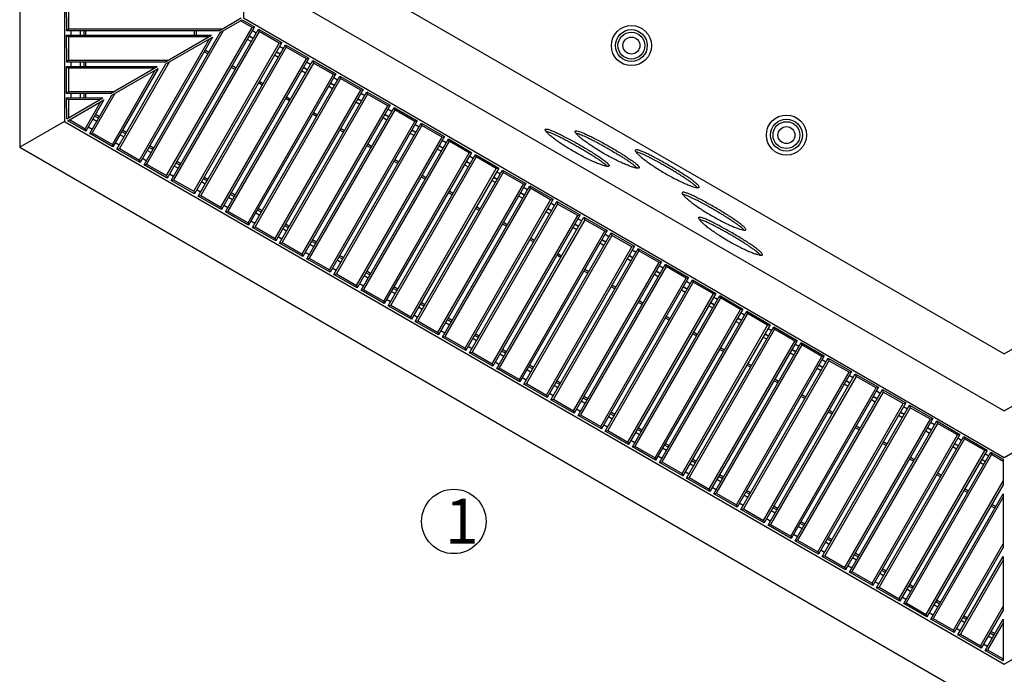
# Model space of a CAD drawing. Units: millimetres. Extents: x -487784 to 86236, y -16400 to 132950.
# Drawn here: x 9263 to 10363, y -15993 to -15262 of the extents above; entities that cross this region are included whole.
import ezdxf

# ---------------------------------------------------------------- set-up
doc = ezdxf.new("R2010")
doc.units = ezdxf.units.MM
doc.styles.get("Standard").update_dxf_attribs({"font": 'arial.ttf'})

# ---------------------------------------------------------------- blocks, each defined once
blk = doc.blocks.new('reja hexagonal')
at = {"color": 7, "linetype": 'Continuous', "lineweight": 25}
for p, q in [((-481534.2, 109585.1), (-481519.2, 109611.1)), ((-481518.4, 109608.4), (-481531.4, 109585.9)), ((-481531.4, 109585.9), (-481534.2, 109585.1)), ((-481386.7, 109500), (-481534.2, 109585.1)), ((-481532.3, 109578.3), (-481529.8, 109582.6)), ((-481531.4, 109585.9), (-481382.7, 109500)), ((-481551.7, 109554.8), (-481536.7, 109580.8)), ((-481535.9, 109578.1), (-481548.9, 109555.5)), ((-481536.7, 109580.8), (-481535.9, 109578.1)), ((-481536.7, 109580.8), (-481396.7, 109500)), ((-481400.7, 109500), (-481535.9, 109578.1)), ((-481523.2, 109573), (-481520.7, 109577.4)), ((-481519.8, 109571), (-481517.3, 109575.4)), ((-481518.1, 109570), (-481515.6, 109574.4)), ((-481569.2, 109524.5), (-481554.2, 109550.5)), ((-481554.2, 109550.5), (-481553.4, 109547.8)), ((-481554.2, 109550.5), (-481466.7, 109500)), ((-481548.9, 109555.5), (-481551.7, 109554.8)), ((-481456.7, 109500), (-481551.7, 109554.8)), ((-481549.8, 109548), (-481547.3, 109552.3)), ((-481548.9, 109555.5), (-481452.7, 109500)), ((-481553.4, 109547.8), (-481566.4, 109525.2)), ((-481470.7, 109500), (-481553.4, 109547.8)), ((-481540.7, 109542.7), (-481538.2, 109547.1)), ((-481537.3, 109540.7), (-481534.8, 109545.1)), ((-481535.6, 109539.7), (-481533.1, 109544.1)), ((-481583.3, 109500), (-481571.7, 109520.2)), ((-481570.9, 109517.4), (-481581, 109500)), ((-481571.7, 109520.2), (-481570.9, 109517.4)), ((-481571.7, 109520.2), (-481536.7, 109500)), ((-481540.7, 109500), (-481570.9, 109517.4)), ((-481566.4, 109525.2), (-481569.2, 109524.5)), ((-481526.7, 109500), (-481569.2, 109524.5)), ((-481567.3, 109517.7), (-481564.8, 109522)), ((-481566.4, 109525.2), (-481522.7, 109500)), ((-481558.2, 109512.4), (-481555.7, 109516.8)), ((-481554.8, 109510.4), (-481552.3, 109514.8)), ((-481553.1, 109509.4), (-481550.6, 109513.8)), ((-481412.9, 109509.3), (-481410.4, 109513.7)), ((-481411.2, 109508.4), (-481408.7, 109512.7)), ((-481583.3, 109500), (-481536.7, 109500)), ((-481571.7, 109477.3), (-481583.3, 109497.5)), ((-481583.3, 109497.5), (-481536.7, 109497.5)), ((-481581, 109497.5), (-481570.9, 109480)), ((-481536.7, 109497.5), (-481571.7, 109477.3)), ((-481570.9, 109480), (-481540.7, 109497.5)), ((-481569.2, 109472.9), (-481526.7, 109497.5)), ((-481522.7, 109497.5), (-481566.4, 109472.2)), ((-481466.7, 109497.5), (-481554.2, 109447)), ((-481553.4, 109449.7), (-481470.7, 109497.5)), ((-481551.7, 109442.6), (-481456.7, 109497.5)), ((-481452.7, 109497.5), (-481548.9, 109441.9)), ((-481396.7, 109497.5), (-481536.7, 109416.6)), ((-481535.9, 109419.4), (-481400.7, 109497.5)), ((-481534.2, 109412.3), (-481386.7, 109497.5)), ((-481382.7, 109497.5), (-481531.4, 109411.6)), ((-481526.7, 109500), (-481466.7, 109500)), ((-481526.7, 109497.5), (-481466.7, 109497.5)), ((-481456.7, 109500), (-481396.7, 109500)), ((-481456.7, 109497.5), (-481396.7, 109497.5)), ((-481386.7, 109500), (-481358.2, 109500)), ((-481386.7, 109497.5), (-481358.2, 109497.5)), ((-481353, 109484.6), (-481360.5, 109497.5)), ((-481358.2, 109497.5), (-481350.3, 109483.8)), ((-481555.7, 109480.7), (-481558.2, 109485)), ((-481552.3, 109482.7), (-481554.8, 109487)), ((-481550.6, 109483.7), (-481553.1, 109488)), ((-481350.3, 109483.8), (-481519.2, 109386.3)), ((-481518.4, 109389.1), (-481353, 109484.6)), ((-481410.4, 109483.8), (-481412.9, 109488.1)), ((-481408.7, 109484.8), (-481411.2, 109489.1)), ((-481353, 109484.6), (-481350.3, 109483.8)), ((-481570.9, 109480), (-481571.7, 109477.3)), ((-481569.2, 109472.9), (-481566.4, 109472.2)), ((-481554.2, 109447), (-481569.2, 109472.9)), ((-481564.8, 109475.4), (-481567.3, 109479.8)), ((-481566.4, 109472.2), (-481553.4, 109449.7)), ((-481516.7, 109382), (-481347.8, 109479.5)), ((-481348.5, 109476.8), (-481513.9, 109381.3)), ((-481361.7, 109471.5), (-481364.2, 109475.8)), ((-481358.3, 109473.4), (-481360.8, 109477.8)), ((-481358.2, 109473.5), (-481360.7, 109477.8)), ((-481352.1, 109477), (-481354.6, 109481.3)), ((-481347.8, 109479.5), (-481348.5, 109476.8)), ((-481335.5, 109454.3), (-481348.5, 109476.8)), ((-481347.8, 109479.5), (-481332.8, 109453.5)), ((-481538.2, 109450.4), (-481540.7, 109454.7)), ((-481534.8, 109452.4), (-481537.3, 109456.7)), ((-481533.1, 109453.4), (-481535.6, 109457.7)), ((-481332.8, 109453.5), (-481501.7, 109356)), ((-481500.9, 109358.8), (-481335.5, 109454.3)), ((-481392.9, 109453.5), (-481395.4, 109457.8)), ((-481391.2, 109454.4), (-481393.7, 109458.8)), ((-481334.6, 109446.7), (-481337.1, 109451)), ((-481335.5, 109454.3), (-481332.8, 109453.5)), ((-481553.4, 109449.7), (-481554.2, 109447)), ((-481551.7, 109442.6), (-481548.9, 109441.9)), ((-481536.7, 109416.6), (-481551.7, 109442.6)), ((-481547.3, 109445.1), (-481549.8, 109449.5)), ((-481548.9, 109441.9), (-481535.9, 109419.4)), ((-481499.2, 109351.7), (-481330.3, 109449.2)), ((-481331, 109446.5), (-481496.4, 109351)), ((-481344.2, 109441.1), (-481346.7, 109445.5)), ((-481340.8, 109443.1), (-481343.3, 109447.4)), ((-481340.7, 109443.2), (-481343.2, 109447.5)), ((-481330.3, 109449.2), (-481331, 109446.5)), ((-481318, 109423.9), (-481331, 109446.5)), ((-481330.3, 109449.2), (-481315.3, 109423.2)), ((-481373.7, 109424.1), (-481376.2, 109428.5)), ((-481535.9, 109419.4), (-481536.7, 109416.6)), ((-481529.8, 109414.8), (-481532.3, 109419.1)), ((-481520.7, 109420.1), (-481523.2, 109424.4)), ((-481517.3, 109422.1), (-481519.8, 109426.4)), ((-481515.6, 109423.1), (-481518.1, 109427.4)), ((-481315.3, 109423.2), (-481484.2, 109325.7)), ((-481483.4, 109328.4), (-481318, 109423.9)), ((-481481.7, 109321.4), (-481312.8, 109418.9)), ((-481375.4, 109423.1), (-481377.9, 109427.5)), ((-481323.3, 109412.8), (-481325.8, 109417.1)), ((-481323.2, 109412.9), (-481325.7, 109417.2)), ((-481317.1, 109416.4), (-481319.6, 109420.7)), ((-481318, 109423.9), (-481315.3, 109423.2)), ((-481312.8, 109418.9), (-481313.5, 109416.1)), ((-481312.8, 109418.9), (-481297.8, 109392.9)), ((-481534.2, 109412.3), (-481531.4, 109411.6)), ((-481519.2, 109386.3), (-481534.2, 109412.3)), ((-481531.4, 109411.6), (-481518.4, 109389.1)), ((-481313.5, 109416.1), (-481478.9, 109320.6)), ((-481326.7, 109410.8), (-481329.2, 109415.2)), ((-481300.5, 109393.6), (-481313.5, 109416.1)), ((-481499.8, 109391.8), (-481502.3, 109396.1)), ((-481498.1, 109392.8), (-481500.6, 109397.1)), ((-481357.9, 109392.8), (-481360.4, 109397.2)), ((-481356.2, 109393.8), (-481358.7, 109398.1)), ((-481518.4, 109389.1), (-481519.2, 109386.3)), ((-481512.3, 109384.5), (-481514.8, 109388.8)), ((-481503.2, 109389.8), (-481505.7, 109394.1)), ((-481297.8, 109392.9), (-481466.7, 109295.4)), ((-481465.9, 109298.1), (-481300.5, 109393.6)), ((-481464.2, 109291.1), (-481295.3, 109388.6)), ((-481296, 109385.8), (-481461.4, 109290.3)), ((-481309.2, 109380.5), (-481311.7, 109384.9)), ((-481305.8, 109382.5), (-481308.3, 109386.8)), ((-481305.7, 109382.6), (-481308.2, 109386.9)), ((-481299.6, 109386.1), (-481302.1, 109390.4)), ((-481300.5, 109393.6), (-481297.8, 109392.9)), ((-481295.3, 109388.6), (-481296, 109385.8)), ((-481283, 109363.3), (-481296, 109385.8)), ((-481295.3, 109388.6), (-481280.3, 109362.6)), ((-481501.7, 109356), (-481516.7, 109382)), ((-481516.7, 109382), (-481513.9, 109381.3)), ((-481513.9, 109381.3), (-481500.9, 109358.8)), ((-481485.7, 109359.4), (-481488.2, 109363.8)), ((-481482.3, 109361.4), (-481484.8, 109365.8)), ((-481480.6, 109362.4), (-481483.1, 109366.8)), ((-481280.3, 109362.6), (-481449.2, 109265.1)), ((-481448.4, 109267.8), (-481283, 109363.3)), ((-481340.4, 109362.5), (-481342.9, 109366.9)), ((-481338.7, 109363.5), (-481341.2, 109367.8)), ((-481283, 109363.3), (-481280.3, 109362.6)), ((-481500.9, 109358.8), (-481501.7, 109356)), ((-481499.2, 109351.7), (-481496.4, 109351)), ((-481484.2, 109325.7), (-481499.2, 109351.7)), ((-481494.8, 109354.2), (-481497.3, 109358.5)), ((-481446.7, 109260.8), (-481277.8, 109358.3)), ((-481278.5, 109355.5), (-481443.9, 109260)), ((-481291.7, 109350.2), (-481294.2, 109354.5)), ((-481288.3, 109352.2), (-481290.8, 109356.5)), ((-481288.2, 109352.3), (-481290.7, 109356.6)), ((-481282.1, 109355.8), (-481284.6, 109360.1)), ((-481277.8, 109358.3), (-481278.5, 109355.5)), ((-481265.5, 109333), (-481278.5, 109355.5)), ((-481277.8, 109358.3), (-481262.8, 109332.3)), ((-481496.4, 109351), (-481483.4, 109328.4)), ((-481468.2, 109329.1), (-481470.7, 109333.5)), ((-481464.8, 109331.1), (-481467.3, 109335.5)), ((-481463.1, 109332.1), (-481465.6, 109336.5)), ((-481262.8, 109332.3), (-481431.7, 109234.8)), ((-481430.9, 109237.5), (-481265.5, 109333)), ((-481322.9, 109332.2), (-481325.4, 109336.5)), ((-481321.2, 109333.2), (-481323.7, 109337.5)), ((-481264.6, 109325.4), (-481267.1, 109329.8)), ((-481265.5, 109333), (-481262.8, 109332.3)), ((-481483.4, 109328.4), (-481484.2, 109325.7)), ((-481481.7, 109321.4), (-481478.9, 109320.6)), ((-481466.7, 109295.4), (-481481.7, 109321.4)), ((-481477.3, 109323.9), (-481479.8, 109328.2)), ((-481478.9, 109320.6), (-481465.9, 109298.1)), ((-481429.2, 109230.4), (-481260.3, 109327.9)), ((-481261, 109325.2), (-481426.4, 109229.7)), ((-481274.2, 109319.9), (-481276.7, 109324.2)), ((-481270.8, 109321.9), (-481273.3, 109326.2)), ((-481270.7, 109321.9), (-481273.2, 109326.3)), ((-481260.3, 109327.9), (-481261, 109325.2)), ((-481248, 109302.7), (-481261, 109325.2)), ((-481260.3, 109327.9), (-481245.3, 109302)), ((-481303.7, 109302.9), (-481306.2, 109307.2)), ((-481465.9, 109298.1), (-481466.7, 109295.4)), ((-481459.8, 109293.6), (-481462.3, 109297.9)), ((-481450.7, 109298.8), (-481453.2, 109303.1)), ((-481447.3, 109300.8), (-481449.8, 109305.1)), ((-481445.6, 109301.8), (-481448.1, 109306.1)), ((-481245.3, 109302), (-481414.2, 109204.5)), ((-481413.4, 109207.2), (-481248, 109302.7)), ((-481411.7, 109200.1), (-481242.8, 109297.6)), ((-481305.4, 109301.9), (-481307.9, 109306.2)), ((-481247.1, 109295.1), (-481249.6, 109299.5)), ((-481248, 109302.7), (-481245.3, 109302)), ((-481242.8, 109297.6), (-481243.5, 109294.9)), ((-481242.8, 109297.6), (-481227.8, 109271.7)), ((-481464.2, 109291.1), (-481461.4, 109290.3)), ((-481449.2, 109265.1), (-481464.2, 109291.1)), ((-481461.4, 109290.3), (-481448.4, 109267.8)), ((-481243.5, 109294.9), (-481408.9, 109199.4)), ((-481256.7, 109289.6), (-481259.2, 109293.9)), ((-481253.3, 109291.6), (-481255.8, 109295.9)), ((-481253.2, 109291.6), (-481255.7, 109296)), ((-481230.5, 109272.4), (-481243.5, 109294.9)), ((-481429.8, 109270.5), (-481432.3, 109274.8)), ((-481428.1, 109271.5), (-481430.6, 109275.8)), ((-481287.9, 109271.6), (-481290.4, 109275.9)), ((-481286.2, 109272.6), (-481288.7, 109276.9)), ((-481448.4, 109267.8), (-481449.2, 109265.1)), ((-481442.3, 109263.3), (-481444.8, 109267.6)), ((-481433.2, 109268.5), (-481435.7, 109272.8)), ((-481227.8, 109271.7), (-481396.7, 109174.2)), ((-481395.9, 109176.9), (-481230.5, 109272.4)), ((-481394.2, 109169.8), (-481225.3, 109267.3)), ((-481226, 109264.6), (-481391.4, 109169.1)), ((-481239.2, 109259.3), (-481241.7, 109263.6)), ((-481235.8, 109261.3), (-481238.3, 109265.6)), ((-481235.7, 109261.3), (-481238.2, 109265.7)), ((-481229.6, 109264.8), (-481232.1, 109269.2)), ((-481230.5, 109272.4), (-481227.8, 109271.7)), ((-481225.3, 109267.3), (-481226, 109264.6)), ((-481213, 109242.1), (-481226, 109264.6)), ((-481225.3, 109267.3), (-481210.3, 109241.3)), ((-481431.7, 109234.8), (-481446.7, 109260.8)), ((-481446.7, 109260.8), (-481443.9, 109260)), ((-481443.9, 109260), (-481430.9, 109237.5)), ((-481415.7, 109238.2), (-481418.2, 109242.5)), ((-481412.3, 109240.2), (-481414.8, 109244.5)), ((-481410.6, 109241.2), (-481413.1, 109245.5)), ((-481210.3, 109241.3), (-481379.2, 109143.8)), ((-481378.4, 109146.6), (-481213, 109242.1)), ((-481270.4, 109241.3), (-481272.9, 109245.6)), ((-481268.7, 109242.3), (-481271.2, 109246.6)), ((-481213, 109242.1), (-481210.3, 109241.3)), ((-481430.9, 109237.5), (-481431.7, 109234.8)), ((-481429.2, 109230.4), (-481426.4, 109229.7)), ((-481414.2, 109204.5), (-481429.2, 109230.4)), ((-481424.8, 109232.9), (-481427.3, 109237.3)), ((-481376.7, 109139.5), (-481207.8, 109237)), ((-481208.5, 109234.3), (-481373.9, 109138.8)), ((-481221.7, 109229), (-481224.2, 109233.3)), ((-481218.3, 109230.9), (-481220.8, 109235.3)), ((-481218.2, 109231), (-481220.7, 109235.3)), ((-481212.1, 109234.5), (-481214.6, 109238.8)), ((-481207.8, 109237), (-481208.5, 109234.3)), ((-481195.5, 109211.8), (-481208.5, 109234.3)), ((-481207.8, 109237), (-481192.8, 109211)), ((-481426.4, 109229.7), (-481413.4, 109207.2)), ((-481398.2, 109207.9), (-481400.7, 109212.2)), ((-481394.8, 109209.9), (-481397.3, 109214.2)), ((-481393.1, 109210.9), (-481395.6, 109215.2)), ((-481192.8, 109211), (-481361.7, 109113.5)), ((-481360.9, 109116.3), (-481195.5, 109211.8)), ((-481252.9, 109211), (-481255.4, 109215.3)), ((-481251.2, 109212), (-481253.7, 109216.3)), ((-481194.6, 109204.2), (-481197.1, 109208.5)), ((-481195.5, 109211.8), (-481192.8, 109211)), ((-481413.4, 109207.2), (-481414.2, 109204.5)), ((-481411.7, 109200.1), (-481408.9, 109199.4)), ((-481396.7, 109174.2), (-481411.7, 109200.1)), ((-481407.3, 109202.6), (-481409.8, 109207)), ((-481408.9, 109199.4), (-481395.9, 109176.9)), ((-481359.2, 109109.2), (-481190.3, 109206.7)), ((-481191, 109204), (-481356.4, 109108.5)), ((-481204.2, 109198.7), (-481206.7, 109203)), ((-481200.8, 109200.6), (-481203.3, 109205)), ((-481200.7, 109200.7), (-481203.2, 109205)), ((-481190.3, 109206.7), (-481191, 109204)), ((-481178, 109181.5), (-481191, 109204)), ((-481190.3, 109206.7), (-481175.3, 109180.7)), ((-481395.9, 109176.9), (-481396.7, 109174.2)), ((-481389.8, 109172.3), (-481392.3, 109176.7)), ((-481380.7, 109177.6), (-481383.2, 109181.9)), ((-481377.3, 109179.6), (-481379.8, 109183.9)), ((-481375.6, 109180.6), (-481378.1, 109184.9)), ((-481175.3, 109180.7), (-481344.2, 109083.2)), ((-481343.4, 109086), (-481178, 109181.5)), ((-481341.7, 109078.9), (-481172.8, 109176.4)), ((-481235.4, 109180.7), (-481237.9, 109185)), ((-481233.7, 109181.6), (-481236.2, 109186)), ((-481177.1, 109173.9), (-481179.6, 109178.2)), ((-481178, 109181.5), (-481175.3, 109180.7)), ((-481172.8, 109176.4), (-481173.5, 109173.7)), ((-481172.8, 109176.4), (-481157.8, 109150.4)), ((-481394.2, 109169.8), (-481391.4, 109169.1)), ((-481379.2, 109143.8), (-481394.2, 109169.8)), ((-481391.4, 109169.1), (-481378.4, 109146.6)), ((-481173.5, 109173.7), (-481338.9, 109078.2)), ((-481186.7, 109168.4), (-481189.2, 109172.7)), ((-481183.3, 109170.3), (-481185.8, 109174.7)), ((-481183.2, 109170.4), (-481185.7, 109174.7)), ((-481160.5, 109151.1), (-481173.5, 109173.7)), ((-481359.8, 109149.3), (-481362.3, 109153.6)), ((-481358.1, 109150.3), (-481360.6, 109154.6)), ((-481217.9, 109150.3), (-481220.4, 109154.7)), ((-481216.2, 109151.3), (-481218.7, 109155.7)), ((-481378.4, 109146.6), (-481379.2, 109143.8)), ((-481372.3, 109142), (-481374.8, 109146.3)), ((-481363.2, 109147.3), (-481365.7, 109151.6)), ((-481157.8, 109150.4), (-481326.7, 109052.9)), ((-481325.9, 109055.6), (-481160.5, 109151.1)), ((-481324.2, 109048.6), (-481155.3, 109146.1)), ((-481156, 109143.3), (-481321.4, 109047.8)), ((-481169.2, 109138), (-481171.7, 109142.4)), ((-481165.8, 109140), (-481168.3, 109144.3)), ((-481165.7, 109140.1), (-481168.2, 109144.4)), ((-481159.6, 109143.6), (-481162.1, 109147.9)), ((-481160.5, 109151.1), (-481157.8, 109150.4)), ((-481155.3, 109146.1), (-481156, 109143.3)), ((-481143, 109120.8), (-481156, 109143.3)), ((-481155.3, 109146.1), (-481140.3, 109120.1)), ((-481361.7, 109113.5), (-481376.7, 109139.5)), ((-481376.7, 109139.5), (-481373.9, 109138.8)), ((-481373.9, 109138.8), (-481360.9, 109116.3)), ((-481345.7, 109117), (-481348.2, 109121.3)), ((-481342.3, 109119), (-481344.8, 109123.3)), ((-481340.6, 109120), (-481343.1, 109124.3)), ((-481140.3, 109120.1), (-481309.2, 109022.6)), ((-481308.4, 109025.3), (-481143, 109120.8)), ((-481200.4, 109120), (-481202.9, 109124.4)), ((-481198.7, 109121), (-481201.2, 109125.4)), ((-481143, 109120.8), (-481140.3, 109120.1)), ((-481360.9, 109116.3), (-481361.7, 109113.5)), ((-481359.2, 109109.2), (-481356.4, 109108.5)), ((-481344.2, 109083.2), (-481359.2, 109109.2)), ((-481354.8, 109111.7), (-481357.3, 109116)), ((-481306.7, 109018.3), (-481137.8, 109115.8)), ((-481138.5, 109113), (-481303.9, 109017.5)), ((-481151.7, 109107.7), (-481154.2, 109112.1)), ((-481148.3, 109109.7), (-481150.8, 109114)), ((-481148.2, 109109.8), (-481150.7, 109114.1)), ((-481142.1, 109113.3), (-481144.6, 109117.6)), ((-481137.8, 109115.8), (-481138.5, 109113)), ((-481125.5, 109090.5), (-481138.5, 109113)), ((-481137.8, 109115.8), (-481122.8, 109089.8)), ((-481356.4, 109108.5), (-481343.4, 109086)), ((-481328.2, 109086.6), (-481330.7, 109091)), ((-481324.8, 109088.6), (-481327.3, 109093)), ((-481323.1, 109089.6), (-481325.6, 109094)), ((-481122.8, 109089.8), (-481291.7, 108992.3)), ((-481290.9, 108995), (-481125.5, 109090.5)), ((-481182.9, 109089.7), (-481185.4, 109094.1)), ((-481181.2, 109090.7), (-481183.7, 109095)), ((-481124.6, 109083), (-481127.1, 109087.3)), ((-481125.5, 109090.5), (-481122.8, 109089.8)), ((-481343.4, 109086), (-481344.2, 109083.2)), ((-481341.7, 109078.9), (-481338.9, 109078.2)), ((-481326.7, 109052.9), (-481341.7, 109078.9)), ((-481337.3, 109081.4), (-481339.8, 109085.7)), ((-481338.9, 109078.2), (-481325.9, 109055.6)), ((-481289.2, 108988), (-481120.3, 109085.5)), ((-481121, 109082.7), (-481286.4, 108987.2)), ((-481134.2, 109077.4), (-481136.7, 109081.7)), ((-481130.8, 109079.4), (-481133.3, 109083.7)), ((-481130.7, 109079.5), (-481133.2, 109083.8)), ((-481120.3, 109085.5), (-481121, 109082.7)), ((-481108, 109060.2), (-481121, 109082.7)), ((-481120.3, 109085.5), (-481105.3, 109059.5)), ((-481325.9, 109055.6), (-481326.7, 109052.9)), ((-481319.8, 109051.1), (-481322.3, 109055.4)), ((-481310.7, 109056.3), (-481313.2, 109060.7)), ((-481307.3, 109058.3), (-481309.8, 109062.7)), ((-481305.6, 109059.3), (-481308.1, 109063.7)), ((-481105.3, 109059.5), (-481274.2, 108962)), ((-481273.4, 108964.7), (-481108, 109060.2)), ((-481271.7, 108957.6), (-481102.8, 109055.1)), ((-481165.4, 109059.4), (-481167.9, 109063.7)), ((-481163.7, 109060.4), (-481166.2, 109064.7)), ((-481107.1, 109052.6), (-481109.6, 109057)), ((-481108, 109060.2), (-481105.3, 109059.5)), ((-481102.8, 109055.1), (-481103.5, 109052.4)), ((-481102.8, 109055.1), (-481087.8, 109029.2)), ((-481309.2, 109022.6), (-481324.2, 109048.6)), ((-481324.2, 109048.6), (-481321.4, 109047.8)), ((-481321.4, 109047.8), (-481308.4, 109025.3)), ((-481103.5, 109052.4), (-481268.9, 108956.9)), ((-481116.7, 109047.1), (-481119.2, 109051.4)), ((-481113.3, 109049.1), (-481115.8, 109053.4)), ((-481113.2, 109049.1), (-481115.7, 109053.5)), ((-481090.5, 109029.9), (-481103.5, 109052.4)), ((-481289.8, 109028), (-481292.3, 109032.4)), ((-481288.1, 109029), (-481290.6, 109033.4)), ((-481147.9, 109029.1), (-481150.4, 109033.4)), ((-481146.2, 109030.1), (-481148.7, 109034.4)), ((-481308.4, 109025.3), (-481309.2, 109022.6)), ((-481302.3, 109020.8), (-481304.8, 109025.1)), ((-481293.2, 109026), (-481295.7, 109030.4)), ((-481087.8, 109029.2), (-481256.7, 108931.7)), ((-481255.9, 108934.4), (-481090.5, 109029.9)), ((-481254.2, 108927.3), (-481085.3, 109024.8)), ((-481086, 109022.1), (-481251.4, 108926.6)), ((-481099.2, 109016.8), (-481101.7, 109021.1)), ((-481095.8, 109018.8), (-481098.3, 109023.1)), ((-481095.7, 109018.8), (-481098.2, 109023.2)), ((-481089.6, 109022.3), (-481092.1, 109026.7)), ((-481090.5, 109029.9), (-481087.8, 109029.2)), ((-481085.3, 109024.8), (-481086, 109022.1)), ((-481073, 108999.6), (-481086, 109022.1)), ((-481085.3, 109024.8), (-481070.3, 108998.9)), ((-481306.7, 109018.3), (-481303.9, 109017.5)), ((-481291.7, 108992.3), (-481306.7, 109018.3)), ((-481303.9, 109017.5), (-481290.9, 108995)), ((-481275.7, 108995.7), (-481278.2, 109000)), ((-481272.3, 108997.7), (-481274.8, 109002)), ((-481270.6, 108998.7), (-481273.1, 109003)), ((-481238.4, 108904.1), (-481073, 108999.6)), ((-481130.4, 108998.8), (-481132.9, 109003.1)), ((-481128.7, 108999.8), (-481131.2, 109004.1)), ((-481073, 108999.6), (-481070.3, 108998.9)), ((-481290.9, 108995), (-481291.7, 108992.3)), ((-481284.8, 108990.5), (-481287.3, 108994.8)), ((-481070.3, 108998.9), (-481239.2, 108901.4)), ((-481236.7, 108897), (-481067.8, 108994.5)), ((-481068.5, 108991.8), (-481233.9, 108896.3)), ((-481081.7, 108986.5), (-481084.2, 108990.8)), ((-481078.3, 108988.5), (-481080.8, 108992.8)), ((-481078.2, 108988.5), (-481080.7, 108992.9)), ((-481072.1, 108992), (-481074.6, 108996.4)), ((-481067.8, 108994.5), (-481068.5, 108991.8)), ((-481055.5, 108969.3), (-481068.5, 108991.8)), ((-481067.8, 108994.5), (-481052.8, 108968.5)), ((-481274.2, 108962), (-481289.2, 108988)), ((-481289.2, 108988), (-481286.4, 108987.2)), ((-481286.4, 108987.2), (-481273.4, 108964.7)), ((-481258.2, 108965.4), (-481260.7, 108969.7)), ((-481254.8, 108967.4), (-481257.3, 108971.7)), ((-481253.1, 108968.4), (-481255.6, 108972.7)), ((-481052.8, 108968.5), (-481221.7, 108871)), ((-481220.9, 108873.8), (-481055.5, 108969.3)), ((-481112.9, 108968.5), (-481115.4, 108972.8)), ((-481111.2, 108969.5), (-481113.7, 108973.8)), ((-481054.6, 108961.7), (-481057.1, 108966)), ((-481055.5, 108969.3), (-481052.8, 108968.5)), ((-481273.4, 108964.7), (-481274.2, 108962)), ((-481271.7, 108957.6), (-481268.9, 108956.9)), ((-481256.7, 108931.7), (-481271.7, 108957.6)), ((-481267.3, 108960.1), (-481269.8, 108964.5)), ((-481268.9, 108956.9), (-481255.9, 108934.4)), ((-481219.2, 108866.7), (-481050.3, 108964.2)), ((-481051, 108961.5), (-481216.4, 108866)), ((-481064.2, 108956.2), (-481066.7, 108960.5)), ((-481060.8, 108958.1), (-481063.3, 108962.5)), ((-481060.7, 108958.2), (-481063.2, 108962.5)), ((-481050.3, 108964.2), (-481051, 108961.5)), ((-481038, 108939), (-481051, 108961.5)), ((-481050.3, 108964.2), (-481035.3, 108938.2)), ((-481255.9, 108934.4), (-481256.7, 108931.7)), ((-481249.8, 108929.8), (-481252.3, 108934.2)), ((-481240.7, 108935.1), (-481243.2, 108939.4)), ((-481237.3, 108937.1), (-481239.8, 108941.4)), ((-481235.6, 108938.1), (-481238.1, 108942.4)), ((-481035.3, 108938.2), (-481204.2, 108840.7)), ((-481203.4, 108843.5), (-481038, 108939)), ((-481201.7, 108836.4), (-481032.8, 108933.9)), ((-481095.4, 108938.2), (-481097.9, 108942.5)), ((-481093.7, 108939.2), (-481096.2, 108943.5)), ((-481037.1, 108931.4), (-481039.6, 108935.7)), ((-481038, 108939), (-481035.3, 108938.2)), ((-481032.8, 108933.9), (-481033.5, 108931.2)), ((-481032.8, 108933.9), (-481017.8, 108907.9)), ((-481239.2, 108901.4), (-481254.2, 108927.3)), ((-481254.2, 108927.3), (-481251.4, 108926.6)), ((-481251.4, 108926.6), (-481238.4, 108904.1)), ((-481033.5, 108931.2), (-481198.9, 108835.7)), ((-481046.7, 108925.9), (-481049.2, 108930.2)), ((-481043.3, 108927.8), (-481045.8, 108932.2)), ((-481043.2, 108927.9), (-481045.7, 108932.2)), ((-481020.5, 108908.7), (-481033.5, 108931.2)), ((-481219.8, 108906.8), (-481222.3, 108911.1)), ((-481218.1, 108907.8), (-481220.6, 108912.1)), ((-481077.9, 108907.9), (-481080.4, 108912.2)), ((-481076.2, 108908.8), (-481078.7, 108913.2)), ((-481238.4, 108904.1), (-481239.2, 108901.4)), ((-481232.3, 108899.5), (-481234.8, 108903.9)), ((-481223.2, 108904.8), (-481225.7, 108909.1)), ((-481017.8, 108907.9), (-481186.7, 108810.4)), ((-481185.9, 108813.2), (-481020.5, 108908.7)), ((-481184.2, 108806.1), (-481015.3, 108903.6)), ((-481016, 108900.9), (-481181.4, 108805.4)), ((-481025.8, 108897.5), (-481028.3, 108901.9)), ((-481025.7, 108897.6), (-481028.2, 108901.9)), ((-481019.6, 108901.1), (-481022.1, 108905.4)), ((-481020.5, 108908.7), (-481017.8, 108907.9)), ((-481015.3, 108903.6), (-481016, 108900.9)), ((-481003, 108878.3), (-481016, 108900.9)), ((-481015.3, 108903.6), (-481000.3, 108877.6)), ((-481221.7, 108871), (-481236.7, 108897)), ((-481236.7, 108897), (-481233.9, 108896.3)), ((-481233.9, 108896.3), (-481220.9, 108873.8)), ((-481029.2, 108895.6), (-481031.7, 108899.9)), ((-481205.7, 108874.5), (-481208.2, 108878.8)), ((-481202.3, 108876.5), (-481204.8, 108880.8)), ((-481200.6, 108877.5), (-481203.1, 108881.8)), ((-481168.4, 108782.8), (-481003, 108878.3)), ((-481060.4, 108877.5), (-481062.9, 108881.9)), ((-481058.7, 108878.5), (-481061.2, 108882.9)), ((-481003, 108878.3), (-481000.3, 108877.6)), ((-481220.9, 108873.8), (-481221.7, 108871)), ((-481214.8, 108869.2), (-481217.3, 108873.5)), ((-481000.3, 108877.6), (-481169.2, 108780.1)), ((-481166.7, 108775.8), (-480997.8, 108873.3)), ((-480998.5, 108870.6), (-481163.9, 108775.1)), ((-481011.7, 108865.2), (-481014.2, 108869.6)), ((-481008.3, 108867.2), (-481010.8, 108871.5)), ((-481008.2, 108867.3), (-481010.7, 108871.6)), ((-481002.1, 108870.8), (-481004.6, 108875.1)), ((-480997.8, 108873.3), (-480998.5, 108870.6)), ((-480985.5, 108848), (-480998.5, 108870.6)), ((-480997.8, 108873.3), (-480982.8, 108847.3)), ((-481204.2, 108840.7), (-481219.2, 108866.7)), ((-481219.2, 108866.7), (-481216.4, 108866)), ((-481216.4, 108866), (-481203.4, 108843.5)), ((-481188.2, 108844.2), (-481190.7, 108848.5)), ((-481184.8, 108846.2), (-481187.3, 108850.5)), ((-481183.1, 108847.2), (-481185.6, 108851.5)), ((-480982.8, 108847.3), (-481151.7, 108749.8)), ((-481150.9, 108752.5), (-480985.5, 108848)), ((-481042.9, 108847.2), (-481045.4, 108851.6)), ((-481041.2, 108848.2), (-481043.7, 108852.6)), ((-480985.5, 108848), (-480982.8, 108847.3)), ((-481203.4, 108843.5), (-481204.2, 108840.7)), ((-481201.7, 108836.4), (-481198.9, 108835.7)), ((-481186.7, 108810.4), (-481201.7, 108836.4)), ((-481197.3, 108838.9), (-481199.8, 108843.2)), ((-481198.9, 108835.7), (-481185.9, 108813.2)), ((-481149.2, 108745.5), (-480980.3, 108843)), ((-480981, 108840.2), (-481146.4, 108744.7)), ((-480994.2, 108834.9), (-480996.7, 108839.3)), ((-480990.8, 108836.9), (-480993.3, 108841.2)), ((-480990.7, 108837), (-480993.2, 108841.3)), ((-480984.6, 108840.5), (-480987.1, 108844.8)), ((-480980.3, 108843), (-480981, 108840.2)), ((-480968, 108817.7), (-480981, 108840.2)), ((-480980.3, 108843), (-480965.3, 108817)), ((-481185.9, 108813.2), (-481186.7, 108810.4)), ((-481179.8, 108808.6), (-481182.3, 108812.9)), ((-481170.7, 108813.8), (-481173.2, 108818.2)), ((-481167.3, 108815.8), (-481169.8, 108820.2)), ((-481165.6, 108816.8), (-481168.1, 108821.2)), ((-480965.3, 108817), (-481134.2, 108719.5)), ((-481133.4, 108722.2), (-480968, 108817.7)), ((-481131.7, 108715.2), (-480962.8, 108812.7)), ((-481025.4, 108816.9), (-481027.9, 108821.3)), ((-481023.7, 108817.9), (-481026.2, 108822.2)), ((-480967.1, 108810.2), (-480969.6, 108814.5)), ((-480968, 108817.7), (-480965.3, 108817)), ((-480962.8, 108812.7), (-480963.5, 108809.9)), ((-480962.8, 108812.7), (-480947.8, 108786.7)), ((-481169.2, 108780.1), (-481184.2, 108806.1)), ((-481184.2, 108806.1), (-481181.4, 108805.4)), ((-481181.4, 108805.4), (-481168.4, 108782.8)), ((-480963.5, 108809.9), (-481128.9, 108714.4)), ((-480976.7, 108804.6), (-480979.2, 108808.9)), ((-480973.3, 108806.6), (-480975.8, 108810.9)), ((-480973.2, 108806.7), (-480975.7, 108811)), ((-480950.5, 108787.4), (-480963.5, 108809.9)), ((-481148.1, 108786.5), (-481150.6, 108790.9)), ((-481007.9, 108786.6), (-481010.4, 108790.9)), ((-481006.2, 108787.6), (-481008.7, 108791.9)), ((-481168.4, 108782.8), (-481169.2, 108780.1)), ((-481162.3, 108778.3), (-481164.8, 108782.6)), ((-481153.2, 108783.5), (-481155.7, 108787.9)), ((-481149.8, 108785.5), (-481152.3, 108789.9)), ((-480947.8, 108786.7), (-481116.7, 108689.2)), ((-481115.9, 108691.9), (-480950.5, 108787.4)), ((-481114.2, 108684.9), (-480945.3, 108782.4)), ((-480946, 108779.6), (-481111.4, 108684.1)), ((-480955.8, 108776.3), (-480958.3, 108780.6)), ((-480955.7, 108776.4), (-480958.2, 108780.7)), ((-480949.6, 108779.9), (-480952.1, 108784.2)), ((-480950.5, 108787.4), (-480947.8, 108786.7)), ((-480945.3, 108782.4), (-480946, 108779.6)), ((-480933, 108757.1), (-480946, 108779.6)), ((-480945.3, 108782.4), (-480930.3, 108756.4)), ((-481166.7, 108775.8), (-481163.9, 108775.1)), ((-481151.7, 108749.8), (-481166.7, 108775.8)), ((-481163.9, 108775.1), (-481150.9, 108752.5)), ((-480959.2, 108774.3), (-480961.7, 108778.6)), ((-481135.7, 108753.2), (-481138.2, 108757.6)), ((-481132.3, 108755.2), (-481134.8, 108759.6)), ((-481130.6, 108756.2), (-481133.1, 108760.6)), ((-481098.4, 108661.6), (-480933, 108757.1)), ((-480990.4, 108756.3), (-480992.9, 108760.6)), ((-480988.7, 108757.3), (-480991.2, 108761.6)), ((-480933, 108757.1), (-480930.3, 108756.4)), ((-481150.9, 108752.5), (-481151.7, 108749.8)), ((-481144.8, 108748), (-481147.3, 108752.3)), ((-480930.3, 108756.4), (-481099.2, 108658.9)), ((-481096.7, 108654.5), (-480927.8, 108752)), ((-480928.5, 108749.3), (-481093.9, 108653.8)), ((-480941.7, 108744), (-480944.2, 108748.3)), ((-480938.3, 108746), (-480940.8, 108750.3)), ((-480938.2, 108746), (-480940.7, 108750.4)), ((-480932.1, 108749.5), (-480934.6, 108753.9)), ((-480927.8, 108752), (-480928.5, 108749.3)), ((-480915.5, 108726.8), (-480928.5, 108749.3)), ((-480927.8, 108752), (-480912.8, 108726.1)), ((-481134.2, 108719.5), (-481149.2, 108745.5)), ((-481149.2, 108745.5), (-481146.4, 108744.7)), ((-481146.4, 108744.7), (-481133.4, 108722.2)), ((-481118.2, 108722.9), (-481120.7, 108727.2)), ((-481114.8, 108724.9), (-481117.3, 108729.2)), ((-481113.1, 108725.9), (-481115.6, 108730.2)), ((-480912.8, 108726.1), (-481081.7, 108628.6)), ((-481080.9, 108631.3), (-480915.5, 108726.8)), ((-480972.9, 108726), (-480975.4, 108730.3)), ((-480971.2, 108727), (-480973.7, 108731.3)), ((-480915.5, 108726.8), (-480912.8, 108726.1)), ((-481133.4, 108722.2), (-481134.2, 108719.5)), ((-481116.7, 108689.2), (-481131.7, 108715.2)), ((-481131.7, 108715.2), (-481128.9, 108714.4)), ((-481127.3, 108717.7), (-481129.8, 108722)), ((-481128.9, 108714.4), (-481115.9, 108691.9)), ((-481079.2, 108624.2), (-480910.3, 108721.7)), ((-480911, 108719), (-481076.4, 108623.5)), ((-480924.2, 108713.7), (-480926.7, 108718)), ((-480920.8, 108715.7), (-480923.3, 108720)), ((-480920.7, 108715.7), (-480923.2, 108720.1)), ((-480914.6, 108719.2), (-480917.1, 108723.6)), ((-480910.3, 108721.7), (-480911, 108719)), ((-480898, 108696.5), (-480911, 108719)), ((-480910.3, 108721.7), (-480895.3, 108695.7)), ((-481115.9, 108691.9), (-481116.7, 108689.2)), ((-481109.8, 108687.4), (-481112.3, 108691.7)), ((-481100.7, 108692.6), (-481103.2, 108696.9)), ((-481097.3, 108694.6), (-481099.8, 108698.9)), ((-481095.6, 108695.6), (-481098.1, 108699.9)), ((-480895.3, 108695.7), (-481064.2, 108598.2)), ((-481063.4, 108601), (-480898, 108696.5)), ((-481061.7, 108593.9), (-480892.8, 108691.4)), ((-480955.4, 108695.7), (-480957.9, 108700)), ((-480953.7, 108696.7), (-480956.2, 108701)), ((-480897.1, 108688.9), (-480899.6, 108693.2)), ((-480898, 108696.5), (-480895.3, 108695.7)), ((-480892.8, 108691.4), (-480893.5, 108688.7)), ((-480892.8, 108691.4), (-480877.8, 108665.4)), ((-481099.2, 108658.9), (-481114.2, 108684.9)), ((-481114.2, 108684.9), (-481111.4, 108684.1)), ((-481111.4, 108684.1), (-481098.4, 108661.6)), ((-480893.5, 108688.7), (-481058.9, 108593.2)), ((-480906.7, 108683.4), (-480909.2, 108687.7)), ((-480903.3, 108685.3), (-480905.8, 108689.7)), ((-480903.2, 108685.4), (-480905.7, 108689.7)), ((-480880.5, 108666.2), (-480893.5, 108688.7)), ((-481078.1, 108665.3), (-481080.6, 108669.6)), ((-480937.9, 108665.4), (-480940.4, 108669.7)), ((-480936.2, 108666.4), (-480938.7, 108670.7)), ((-481098.4, 108661.6), (-481099.2, 108658.9)), ((-481092.3, 108657), (-481094.8, 108661.4)), ((-481083.2, 108662.3), (-481085.7, 108666.6)), ((-481079.8, 108664.3), (-481082.3, 108668.6)), ((-480877.8, 108665.4), (-481046.7, 108567.9)), ((-481045.9, 108570.7), (-480880.5, 108666.2)), ((-481044.2, 108563.6), (-480875.3, 108661.1)), ((-480876, 108658.4), (-481041.4, 108562.9)), ((-480885.8, 108655), (-480888.3, 108659.4)), ((-480885.7, 108655.1), (-480888.2, 108659.4)), ((-480879.6, 108658.6), (-480882.1, 108662.9)), ((-480880.5, 108666.2), (-480877.8, 108665.4)), ((-480875.3, 108661.1), (-480876, 108658.4)), ((-480868.6, 108645.5), (-480876, 108658.4)), ((-480875.3, 108661.1), (-480867.4, 108647.5)), ((-481096.7, 108654.5), (-481093.9, 108653.8)), ((-481081.7, 108628.6), (-481096.7, 108654.5)), ((-481093.9, 108653.8), (-481080.9, 108631.3)), ((-480889.2, 108653.1), (-480891.7, 108657.4)), ((-480867.4, 108647.5), (-480881.7, 108622.8)), ((-481065.7, 108632), (-481068.2, 108636.3)), ((-481062.3, 108634), (-481064.8, 108638.3)), ((-481060.6, 108635), (-481063.1, 108639.3)), ((-480920.4, 108635.1), (-480922.9, 108639.4)), ((-480918.7, 108636), (-480921.2, 108640.4)), ((-481080.9, 108631.3), (-481081.7, 108628.6)), ((-481074.8, 108626.7), (-481077.3, 108631.1)), ((-481028.4, 108540.4), (-480879.7, 108626.2)), ((-481064.2, 108598.2), (-481079.2, 108624.2)), ((-481079.2, 108624.2), (-481076.4, 108623.5)), ((-481076.4, 108623.5), (-481063.4, 108601)), ((-480881.7, 108622.8), (-481029.2, 108537.6)), ((-481026.7, 108533.3), (-480886.7, 108614.1)), ((-480886.7, 108614.1), (-480916.7, 108562.2)), ((-481048.2, 108601.7), (-481050.7, 108606)), ((-481044.8, 108603.7), (-481047.3, 108608)), ((-481043.1, 108604.7), (-481045.6, 108609)), ((-480888.7, 108610.7), (-481023.9, 108532.6)), ((-480902.9, 108604.8), (-480905.4, 108609.1)), ((-480901.2, 108605.7), (-480903.7, 108610.1)), ((-481063.4, 108601), (-481064.2, 108598.2)), ((-481061.7, 108593.9), (-481058.9, 108593.2)), ((-481046.7, 108567.9), (-481061.7, 108593.9)), ((-481057.3, 108596.4), (-481059.8, 108600.7)), ((-481058.9, 108593.2), (-481045.9, 108570.7)), ((-481045.9, 108570.7), (-481046.7, 108567.9)), ((-481039.8, 108566.1), (-481042.3, 108570.4)), ((-481030.7, 108571.4), (-481033.2, 108575.7)), ((-481027.3, 108573.4), (-481029.8, 108577.7)), ((-481025.6, 108574.4), (-481028.1, 108578.7)), ((-481029.2, 108537.6), (-481044.2, 108563.6)), ((-481044.2, 108563.6), (-481041.4, 108562.9)), ((-481041.4, 108562.9), (-481028.4, 108540.4)), ((-480916.7, 108562.2), (-481011.7, 108507.3)), ((-481010.9, 108510), (-480914.7, 108565.6)), ((-481008.1, 108544), (-481010.6, 108548.4)), ((-481009.2, 108503), (-480921.7, 108553.5)), ((-480923.7, 108550), (-481006.4, 108502.3)), ((-480921.7, 108553.5), (-480951.7, 108501.5)), ((-481028.4, 108540.4), (-481029.2, 108537.6)), ((-481022.3, 108535.8), (-481024.8, 108540.1)), ((-481013.2, 108541), (-481015.7, 108545.4)), ((-481009.8, 108543), (-481012.3, 108547.4)), ((-481011.7, 108507.3), (-481026.7, 108533.3)), ((-481026.7, 108533.3), (-481023.9, 108532.6)), ((-481023.9, 108532.6), (-481010.9, 108510)), ((-480995.7, 108510.7), (-480998.2, 108515.1)), ((-480992.3, 108512.7), (-480994.8, 108517.1)), ((-480990.6, 108513.7), (-480993.1, 108518.1)), ((-481010.9, 108510), (-481011.7, 108507.3)), ((-481004.8, 108505.5), (-481007.3, 108509.8)), ((-480993.4, 108479.7), (-480949.7, 108505)), ((-480994.2, 108477), (-481009.2, 108503)), ((-481009.2, 108503), (-481006.4, 108502.3)), ((-481006.4, 108502.3), (-480993.4, 108479.7)), ((-480951.7, 108501.5), (-480994.2, 108477)), ((-480991.7, 108472.7), (-480956.7, 108492.9)), ((-480958.7, 108489.4), (-480988.9, 108471.9)), ((-480978.2, 108480.4), (-480980.7, 108484.8)), ((-480956.7, 108492.9), (-480980, 108452.5)), ((-480974.8, 108482.4), (-480977.3, 108486.8)), ((-480973.1, 108483.4), (-480975.6, 108487.8)), ((-480993.4, 108479.7), (-480994.2, 108477)), ((-480980, 108452.5), (-480991.7, 108472.7)), ((-480991.7, 108472.7), (-480988.9, 108471.9)), ((-480987.3, 108475.2), (-480989.8, 108479.5)), ((-480988.9, 108471.9), (-480978.9, 108454.5))]:
    blk.add_line(p, q, dxfattribs=at)

msp = doc.modelspace()

# ---------------------------------------------------------------- linework, layer by layer
at = {"color": 7, "linetype": 'Continuous', "lineweight": 25}
for p, q in [((9951.42, -15410.07), (9951.43, -15410.08)), ((9919.2, -15426.11), (9919.19, -15426.11)), ((10019.52, -15449.76), (10019.54, -15449.76)), ((10003.69, -15457.55), (10003.7, -15457.56)), ((10022.17, -15485.54), (10022.18, -15485.55)), ((10090.27, -15525.23), (10090.29, -15525.23))]:
    msp.add_line(p, q, dxfattribs=at)
for points in [[(11462.87, -15404.68), (11462.87, -14134.51), (10362.87, -13499.42), (9262.87, -14134.51), (9262.87, -15404.68), (10362.87, -16039.76)], [(11412.87, -15375.81), (11412.87, -14163.37), (10362.87, -13557.16), (9312.87, -14163.37), (9312.87, -15375.81), (10362.87, -15982.03)], [(11212.87, -15260.34), (11212.87, -14278.84), (10362.87, -13788.1), (9512.87, -14278.84), (9512.87, -15260.34), (10362.87, -15751.09)], [(11167.87, -15234.36), (11167.87, -14304.82), (10362.87, -13840.06), (9557.87, -14304.82), (9557.87, -15234.36), (10362.87, -15699.13)]]:
    msp.add_lwpolyline(points, close=True, dxfattribs=at)
for points in [[(10929.38, -15308.54), (11112.87, -15202.6), (11112.87, -14336.58), (10362.87, -13903.57), (9612.87, -14336.58), (9612.87, -15202.6), (10362.87, -15635.62), (10546.37, -15529.68)], [(9312.87, -15375.81), (9262.87, -15404.68)]]:
    msp.add_lwpolyline(points, dxfattribs=at)
for centre, radius in [((9946.27, -15291.17), 22.42), ((9946.27, -15291.17), 17.78), ((9946.27, -15291.17), 15), ((9946.27, -15291.17), 9.5), ((10119.48, -15391.17), 22.42), ((10119.48, -15391.17), 17.78), ((10119.48, -15391.17), 15), ((10119.48, -15391.17), 9.5)]:
    msp.add_circle(centre, radius, dxfattribs=at)
at = {"color": 72}
msp.add_circle((9747.88, -15822.66), 36, dxfattribs=at)
at = {"color": 7, "linetype": 'Continuous', "lineweight": 25}
for points, knots in [([(9850.75, -15386.99), (9850.47, -15386.57), (9849.82, -15385.61), (9849.83, -15384.71), (9850.77, -15384.32), (9852.73, -15384.6), (9855.6, -15385.48), (9859.34, -15386.98), (9863.8, -15388.99), (9868.89, -15391.49), (9874.45, -15394.36), (9880.32, -15397.53), (9886.35, -15400.89), (9892.36, -15404.36), (9898.2, -15407.83), (9903.69, -15411.21), (9908.68, -15414.43), (9913.01, -15417.38), (9916.58, -15420.01), (9919.26, -15422.23), (9920.99, -15424.01), (9921.69, -15425.29), (9921.39, -15425.96), (9920.5, -15426.2), (9919.64, -15426.14), (9919.2, -15426.11)], [0, 0, 0, 0, 0.035527, 0.0811978, 0.1268678, 0.1725171, 0.2181639, 0.2636094, 0.3090539, 0.3542842, 0.3995147, 0.4445361, 0.4895567, 0.534488, 0.5794185, 0.6243957, 0.6693743, 0.7144039, 0.7594348, 0.8045286, 0.8496226, 0.8949776, 0.9403337, 0.9701666, 1, 1, 1, 1]), ([(9850.65, -15386.81), (9850.66, -15386.81), (9851.07, -15386.84), (9852.3, -15387.18), (9854.34, -15387.84), (9856.83, -15388.82), (9859.68, -15390.04), (9862.87, -15391.52), (9866.35, -15393.21), (9870.08, -15395.11), (9874.01, -15397.17), (9878.08, -15399.36), (9882.24, -15401.66), (9886.44, -15404.04), (9890.62, -15406.45), (9894.71, -15408.87), (9898.67, -15411.26), (9902.43, -15413.6), (9905.95, -15415.85), (9909.18, -15417.99), (9912.06, -15419.98), (9914.57, -15421.82), (9916.65, -15423.46), (9918.3, -15424.89), (9918.99, -15425.66), (9919.33, -15426.03)], [0, 0, 0, 0, 0.0013032, 0.0469816, 0.0922884, 0.137676, 0.1833756, 0.2287009, 0.2741669, 0.3198805, 0.3652287, 0.4107802, 0.4564778, 0.5018362, 0.5474596, 0.5931004, 0.6384506, 0.6841188, 0.7296711, 0.775, 0.8206792, 0.8661357, 0.9114481, 0.9571231, 1, 1, 1, 1]), ([(9919.19, -15426.11), (9918.58, -15426.01), (9917.19, -15425.8), (9914.06, -15424.9), (9909.91, -15423.43), (9905.02, -15421.42), (9899.59, -15418.96), (9893.78, -15416.1), (9887.78, -15412.94), (9881.75, -15409.56), (9875.87, -15406.06), (9870.3, -15402.54), (9865.16, -15399.08), (9860.6, -15395.8), (9856.69, -15392.76), (9853.61, -15390.09), (9851.71, -15388.2), (9851, -15387.3), (9850.76, -15387)], [0, 0, 0, 0, 0.0510981, 0.117458, 0.1838141, 0.2500879, 0.3163558, 0.3819218, 0.4474853, 0.5122896, 0.5770954, 0.6415129, 0.7059325, 0.7707244, 0.8355198, 0.9011982, 0.9668799, 1, 1, 1, 1]), ([(9884.23, -15389), (9883.95, -15388.58), (9883.3, -15387.62), (9883.31, -15386.72), (9884.25, -15386.33), (9886.21, -15386.61), (9889.08, -15387.49), (9892.82, -15388.99), (9897.28, -15391), (9902.38, -15393.5), (9907.93, -15396.37), (9913.81, -15399.54), (9919.83, -15402.9), (9925.84, -15406.37), (9931.68, -15409.84), (9937.17, -15413.22), (9942.16, -15416.44), (9946.49, -15419.39), (9950.07, -15422.02), (9952.74, -15424.24), (9954.47, -15426.02), (9955.17, -15427.3), (9954.87, -15427.97), (9953.98, -15428.21), (9953.12, -15428.15), (9952.68, -15428.12)], [0, 0, 0, 0, 0.035527, 0.0811978, 0.1268678, 0.1725171, 0.2181639, 0.2636094, 0.3090539, 0.3542842, 0.3995147, 0.4445361, 0.4895567, 0.534488, 0.5794185, 0.6243957, 0.6693743, 0.7144039, 0.7594348, 0.8045286, 0.8496226, 0.8949776, 0.9403337, 0.9701666, 1, 1, 1, 1]), ([(9884.13, -15388.82), (9884.14, -15388.82), (9884.55, -15388.85), (9885.78, -15389.19), (9887.82, -15389.85), (9890.31, -15390.83), (9893.16, -15392.05), (9896.35, -15393.53), (9899.83, -15395.22), (9903.56, -15397.12), (9907.49, -15399.18), (9911.56, -15401.37), (9915.72, -15403.67), (9919.92, -15406.05), (9924.1, -15408.46), (9928.19, -15410.88), (9932.15, -15413.27), (9935.91, -15415.61), (9939.43, -15417.86), (9942.66, -15420), (9945.54, -15421.99), (9948.05, -15423.83), (9950.13, -15425.47), (9951.78, -15426.9), (9952.48, -15427.67), (9952.81, -15428.03)], [0, 0, 0, 0, 0.0013032, 0.0469816, 0.0922884, 0.137676, 0.1833756, 0.2287009, 0.2741669, 0.3198805, 0.3652287, 0.4107802, 0.4564778, 0.5018362, 0.5474596, 0.5931004, 0.6384506, 0.6841188, 0.7296711, 0.775, 0.8206792, 0.8661357, 0.9114481, 0.9571231, 1, 1, 1, 1]), ([(9952.67, -15428.11), (9952.06, -15428.02), (9950.67, -15427.81), (9947.54, -15426.91), (9943.39, -15425.44), (9938.5, -15423.43), (9933.08, -15420.97), (9927.26, -15418.11), (9921.26, -15414.95), (9915.23, -15411.57), (9909.35, -15408.07), (9903.78, -15404.55), (9898.64, -15401.09), (9894.08, -15397.81), (9890.17, -15394.77), (9887.09, -15392.1), (9885.19, -15390.21), (9884.48, -15389.31), (9884.25, -15389.01)], [0, 0, 0, 0, 0.0510981, 0.117458, 0.1838141, 0.2500879, 0.3163558, 0.3819218, 0.4474853, 0.5122896, 0.5770954, 0.6415129, 0.7059325, 0.7707244, 0.8355198, 0.9011982, 0.9668799, 1, 1, 1, 1]), ([(10019.54, -15449.76), (10020.05, -15449.8), (10021.2, -15449.88), (10021.98, -15449.43), (10021.84, -15448.42), (10020.62, -15446.86), (10018.42, -15444.82), (10015.26, -15442.32), (10011.28, -15439.47), (10006.57, -15436.31), (10001.31, -15432.94), (9995.62, -15429.43), (9989.7, -15425.9), (9983.69, -15422.43), (9977.76, -15419.11), (9972.08, -15416.05), (9966.8, -15413.34), (9962.08, -15411.06), (9958.02, -15409.28), (9954.76, -15408.08), (9952.35, -15407.47), (9950.89, -15407.51), (9950.46, -15408.1), (9950.69, -15408.99), (9951.18, -15409.71), (9951.42, -15410.07)], [0, 0, 0, 0, 0.035527, 0.0811978, 0.1268678, 0.1725171, 0.2181639, 0.2636094, 0.3090539, 0.3542842, 0.3995147, 0.4445361, 0.4895567, 0.534488, 0.5794185, 0.6243957, 0.6693743, 0.7144039, 0.7594348, 0.8045286, 0.8496226, 0.8949776, 0.9403337, 0.9701666, 1, 1, 1, 1]), ([(10019.75, -15449.77), (10019.74, -15449.76), (10019.51, -15449.42), (10018.6, -15448.53), (10017.01, -15447.09), (10014.92, -15445.42), (10012.43, -15443.56), (10009.56, -15441.54), (10006.35, -15439.37), (10002.84, -15437.09), (9999.09, -15434.72), (9995.16, -15432.3), (9991.08, -15429.84), (9986.93, -15427.39), (9982.75, -15424.99), (9978.61, -15422.65), (9974.55, -15420.42), (9970.64, -15418.33), (9966.93, -15416.41), (9963.47, -15414.69), (9960.3, -15413.19), (9957.46, -15411.94), (9954.99, -15410.96), (9952.93, -15410.25), (9951.92, -15410.02), (9951.43, -15409.92)], [0, 0, 0, 0, 0.0013032, 0.0469816, 0.0922884, 0.137676, 0.1833756, 0.2287009, 0.2741669, 0.3198805, 0.3652287, 0.4107802, 0.4564778, 0.5018362, 0.5474596, 0.5931004, 0.6384506, 0.6841188, 0.7296711, 0.775, 0.8206792, 0.8661357, 0.9114481, 0.9571231, 1, 1, 1, 1]), ([(9951.43, -15410.08), (9951.82, -15410.56), (9952.69, -15411.66), (9955.04, -15413.92), (9958.4, -15416.78), (9962.58, -15420), (9967.42, -15423.47), (9972.81, -15427.08), (9978.55, -15430.69), (9984.49, -15434.22), (9990.46, -15437.56), (9996.3, -15440.62), (10001.86, -15443.34), (10006.99, -15445.65), (10011.57, -15447.51), (10015.43, -15448.85), (10018.01, -15449.54), (10019.15, -15449.71), (10019.52, -15449.76)], [0, 0, 0, 0, 0.0510981, 0.117458, 0.1838141, 0.2500879, 0.3163558, 0.3819218, 0.4474853, 0.5122896, 0.5770954, 0.6415129, 0.7059325, 0.7707244, 0.8355198, 0.9011982, 0.9668799, 1, 1, 1, 1]), ([(10071.8, -15497.24), (10072.31, -15497.28), (10073.47, -15497.36), (10074.24, -15496.9), (10074.1, -15495.89), (10072.88, -15494.33), (10070.68, -15492.29), (10067.52, -15489.8), (10063.54, -15486.95), (10058.83, -15483.78), (10053.57, -15480.41), (10047.89, -15476.91), (10041.96, -15473.38), (10035.95, -15469.9), (10030.02, -15466.59), (10024.35, -15463.53), (10019.06, -15460.81), (10014.34, -15458.54), (10010.28, -15456.76), (10007.02, -15455.56), (10004.61, -15454.95), (10003.15, -15454.99), (10002.72, -15455.58), (10002.96, -15456.47), (10003.44, -15457.19), (10003.69, -15457.55)], [0, 0, 0, 0, 0.035527, 0.0811978, 0.1268678, 0.1725171, 0.2181639, 0.2636094, 0.3090539, 0.3542842, 0.3995147, 0.4445361, 0.4895567, 0.534488, 0.5794185, 0.6243957, 0.6693743, 0.7144039, 0.7594348, 0.8045286, 0.8496226, 0.8949776, 0.9403337, 0.9701666, 1, 1, 1, 1]), ([(10072.01, -15497.25), (10072, -15497.24), (10071.77, -15496.9), (10070.86, -15496), (10069.27, -15494.57), (10067.18, -15492.89), (10064.69, -15491.04), (10061.82, -15489.02), (10058.61, -15486.85), (10055.11, -15484.57), (10051.36, -15482.2), (10047.42, -15479.77), (10043.35, -15477.32), (10039.19, -15474.87), (10035.01, -15472.46), (10030.87, -15470.13), (10026.82, -15467.9), (10022.91, -15465.81), (10019.2, -15463.89), (10015.73, -15462.16), (10012.56, -15460.67), (10009.72, -15459.41), (10007.25, -15458.43), (10005.19, -15457.72), (10004.18, -15457.5), (10003.69, -15457.39)], [0, 0, 0, 0, 0.0013032, 0.0469816, 0.0922884, 0.137676, 0.1833756, 0.2287009, 0.2741669, 0.3198805, 0.3652287, 0.4107802, 0.4564778, 0.5018362, 0.5474596, 0.5931004, 0.6384506, 0.6841188, 0.7296711, 0.775, 0.8206792, 0.8661357, 0.9114481, 0.9571231, 1, 1, 1, 1]), ([(10003.7, -15457.56), (10004.08, -15458.04), (10004.96, -15459.14), (10007.3, -15461.4), (10010.66, -15464.25), (10014.85, -15467.48), (10019.69, -15470.95), (10025.07, -15474.55), (10030.81, -15478.17), (10036.76, -15481.7), (10042.72, -15485.03), (10048.56, -15488.09), (10054.13, -15490.82), (10059.25, -15493.12), (10063.84, -15494.99), (10067.69, -15496.32), (10070.28, -15497.02), (10071.41, -15497.18), (10071.79, -15497.24)], [0, 0, 0, 0, 0.0510981, 0.117458, 0.1838141, 0.2500879, 0.3163558, 0.3819218, 0.4474853, 0.5122896, 0.5770954, 0.6415129, 0.7059325, 0.7707244, 0.8355198, 0.9011982, 0.9668799, 1, 1, 1, 1]), ([(10090.29, -15525.23), (10090.79, -15525.27), (10091.95, -15525.35), (10092.72, -15524.89), (10092.58, -15523.88), (10091.36, -15522.32), (10089.16, -15520.28), (10086, -15517.79), (10082.02, -15514.94), (10077.31, -15511.78), (10072.05, -15508.4), (10066.37, -15504.9), (10060.44, -15501.37), (10054.43, -15497.89), (10048.5, -15494.58), (10042.83, -15491.52), (10037.54, -15488.8), (10032.82, -15486.53), (10028.76, -15484.75), (10025.5, -15483.55), (10023.09, -15482.94), (10021.63, -15482.98), (10021.2, -15483.57), (10021.44, -15484.46), (10021.92, -15485.18), (10022.17, -15485.54)], [0, 0, 0, 0, 0.035527, 0.0811978, 0.1268678, 0.1725171, 0.2181639, 0.2636094, 0.3090539, 0.3542842, 0.3995147, 0.4445361, 0.4895567, 0.534488, 0.5794185, 0.6243957, 0.6693743, 0.7144039, 0.7594348, 0.8045286, 0.8496226, 0.8949776, 0.9403337, 0.9701666, 1, 1, 1, 1]), ([(10090.49, -15525.24), (10090.49, -15525.23), (10090.25, -15524.89), (10089.34, -15523.99), (10087.75, -15522.56), (10085.66, -15520.88), (10083.17, -15519.03), (10080.3, -15517.01), (10077.09, -15514.84), (10073.59, -15512.56), (10069.84, -15510.19), (10065.9, -15507.76), (10061.83, -15505.31), (10057.67, -15502.86), (10053.49, -15500.45), (10049.35, -15498.12), (10045.3, -15495.89), (10041.39, -15493.8), (10037.68, -15491.88), (10034.21, -15490.15), (10031.04, -15488.66), (10028.2, -15487.4), (10025.73, -15486.42), (10023.67, -15485.72), (10022.66, -15485.49), (10022.17, -15485.38)], [0, 0, 0, 0, 0.0013032, 0.0469816, 0.0922884, 0.137676, 0.1833756, 0.2287009, 0.2741669, 0.3198805, 0.3652287, 0.4107802, 0.4564778, 0.5018362, 0.5474596, 0.5931004, 0.6384506, 0.6841188, 0.7296711, 0.775, 0.8206792, 0.8661357, 0.9114481, 0.9571231, 1, 1, 1, 1]), ([(10022.18, -15485.55), (10022.56, -15486.03), (10023.44, -15487.13), (10025.79, -15489.39), (10029.14, -15492.24), (10033.33, -15495.47), (10038.17, -15498.94), (10043.56, -15502.54), (10049.29, -15506.16), (10055.24, -15509.69), (10061.2, -15513.02), (10067.04, -15516.08), (10072.61, -15518.81), (10077.73, -15521.11), (10082.32, -15522.98), (10086.17, -15524.31), (10088.76, -15525.01), (10089.89, -15525.17), (10090.27, -15525.23)], [0, 0, 0, 0, 0.0510981, 0.117458, 0.1838141, 0.2500879, 0.3163558, 0.3819218, 0.4474853, 0.5122896, 0.5770954, 0.6415129, 0.7059325, 0.7707244, 0.8355198, 0.9011982, 0.9668799, 1, 1, 1, 1])]:
    msp.add_open_spline(points, degree=3, knots=knots, dxfattribs=at)

# ---------------------------------------------------------------- block references
at = {"color": 7, "linetype": 'Continuous', "lineweight": 25, "rotation": 30.00000000000003}
msp.add_blockref('reja hexagonal', (481128.76, 130588.99), dxfattribs=at)

# ---------------------------------------------------------------- texts
at = {"color": 72, "insert": (9737.87, -15797.32), "char_height": 112, "attachment_point": 1}
msp.add_mtext('{\\H0.44643x;1}', dxfattribs=at)

doc.saveas('drawing.dxf')
